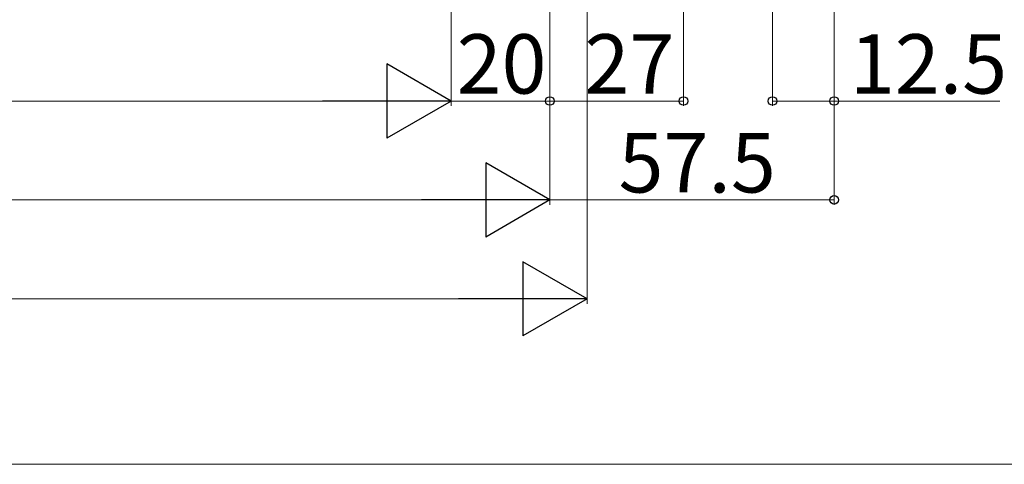
# Model space of a CAD drawing. Extents: x 0 to 1413, y 0 to 2096.
# Drawn here: x 1063 to 1262, y 0 to 90 of the extents above; entities that cross this region are included whole.
import ezdxf

# ---------------------------------------------------------------- set-up
doc = ezdxf.new("R2010")
doc.units = 0
doc.layers.add('YKK_D', color=6, linetype='CONTINUOUS', lineweight=13)
doc.layers.add('YKK_ZWAK', color=7, linetype='CONTINUOUS', lineweight=30)
doc.styles.add('text-b', font='txt')

msp = doc.modelspace()

# ---------------------------------------------------------------- linework, layer by layer
at = {"layer": 'YKK_D', "ltscale": 1.5}
for p, q in [((1227.5, 276.46), (1227.5, 52.46)), ((1197, 241.26), (1197, 72.46)), ((1170, 215.76), (1170, 72.46)), ((1170, 215.76), (1170, 52.46)), ((1170, 214.26), (1170, 72.46)), ((1170, 214.26), (1170, 52.46)), ((1150, 200.76), (1150, 72.46)), ((1150, 200.76), (1150, 72.46)), ((1215, 195.96), (1215, 72.46)), ((1227.5, 195.96), (1227.5, 72.46)), ((1177.5, 144.46), (1177.5, 32.46)), ((805, 73.46), (1135, 73.46)), ((1150, 73.46), (1170, 73.46)), ((1170, 73.46), (1197, 73.46)), ((1215, 73.46), (1227.5, 73.46)), ((1227.5, 73.46), (1261, 73.46)), ((1155, 53.46), (785, 53.46)), ((1170, 53.46), (1227.5, 53.46)), ((777.49, 33.46), (1162.5, 33.46))]:
    msp.add_line(p, q, dxfattribs=at)
at = {"layer": 'YKK_D', "lineweight": -2}
for p, q in [((1150, 73.46), (1137.01, 80.96)), ((1137.01, 80.96), (1137.01, 65.96)), ((1150, 73.46), (1124.02, 73.46)), ((1150, 73.46), (1137.01, 65.96)), ((1170, 53.46), (1157.01, 60.96)), ((1157.01, 60.96), (1157.01, 45.96)), ((1170, 53.46), (1144.02, 53.46)), ((1170, 53.46), (1157.01, 45.96)), ((1177.5, 33.46), (1164.51, 40.96)), ((1164.51, 40.96), (1164.51, 25.96)), ((1177.5, 33.46), (1151.52, 33.46)), ((1177.5, 33.46), (1164.51, 25.96))]:
    msp.add_line(p, q, dxfattribs=at)
at = {"layer": 'YKK_D', "linetype": 'ByBlock', "lineweight": -2}
for centre in [(1170, 73.46), (1197, 73.46), (1215, 73.46), (1227.5, 73.46), (1227.5, 53.46)]:
    msp.add_circle(centre, 0.875, dxfattribs=at)
at = {"layer": 'YKK_ZWAK', "lineweight": 20}
msp.add_line((0, 0), (1400, 0), dxfattribs=at)

# ---------------------------------------------------------------- texts
at = {"layer": 'YKK_D', "style": 'text-b'}
for s, p in [('20', (1151.13, 74.96)), ('27', (1177, 74.96)), ('12.5', (1230.66, 74.96)), ('57.5', (1183.88, 54.96))]:
    msp.add_text(s, height=12, dxfattribs=at).set_placement(p)

doc.saveas('drawing.dxf')
